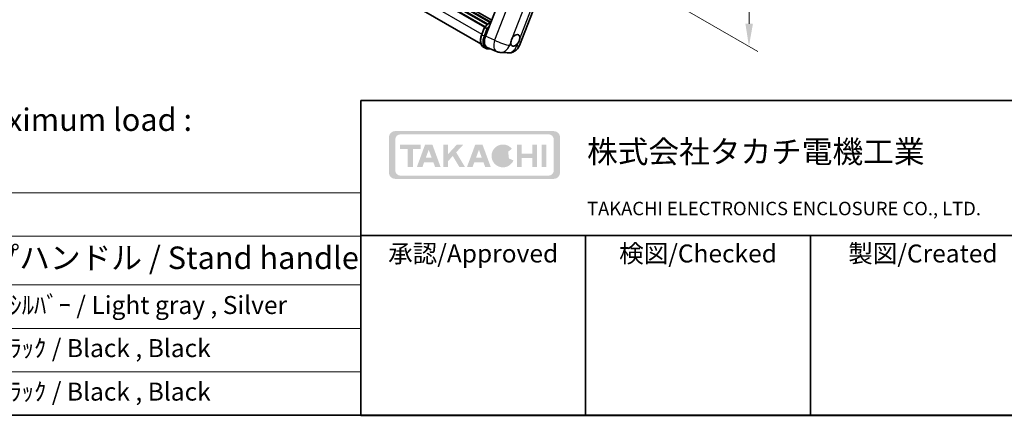
# Model space of a CAD drawing. Units: millimetres. Extents: x 0 to 11409, y 1 to 1687.
# Drawn here: x 1033 to 1690, y 1 to 265 of the extents above; entities that cross this region are included whole.
import ezdxf
from ezdxf.enums import TextEntityAlignment as Align

# ---------------------------------------------------------------- set-up
doc = ezdxf.new("R2010")
doc.units = ezdxf.units.MM
for name, color, linetype, lineweight in [('Border (ISO)', 7, 'Continuous', 35), ('Dimension (ISO)', 7, 'Continuous', 18), ('Symbol (ISO)', 7, 'Continuous', 18), ('Title (ISO)', 7, 'Continuous', 35), ('Visible (ISO)', 7, 'Continuous', 35), ('Visible Narrow (ISO)', 7, 'Continuous', 25)]:
    doc.layers.add(name, color=color, linetype=linetype, lineweight=lineweight)
doc.layers.add('Hatch (ISO)', color=1, linetype='Continuous', lineweight=18, true_color=0xff0000)
doc.styles.add('Note Text (TK)', font='MS PGothic.ttf')
doc.styles.add('Note Text (TK2)', font='MS PGothic.ttf')
doc.styles.add('文字スタイル67', font='arial.ttf')
doc.dimstyles.new('Default - Method 1b (TK)', dxfattribs={"dimscale": 6, "dimtxt": 2.5, "dimasz": 2.5, "dimexe": 1, "dimexo": 1.5, "dimgap": 1, "dimtad": 1, "dimtoh": 1, "dimrnd": 1e-08, "dimdsep": 46, "dimtxsty": 'Note Text (TK)', "dimcen": 0.09, "dimdle": 5, "dimclrd": 100, "dimclre": 100, "dimclrt": 7, "dimadec": 1, "dimazin": 1, "dimtfac": 1, "dimtmove": 0, "dimatfit": 3, "dimfxl": 0, "dimtolj": 1, "dimlwd": -1, "dimlwe": -1, "dimarcsym": 0})

# ---------------------------------------------------------------- blocks, each defined once
blk = doc.blocks.new('図面枠 tk図枠')
at = {"layer": 'Border (ISO)'}
blk.add_line((14.5, 8), (405.5, 8), dxfattribs=at)
blk = doc.blocks.new('表題欄 tk表題欄')
at = {"layer": 'Hatch (ISO)'}
h = blk.add_hatch(color=256, dxfattribs=at)
edge = h.paths.add_edge_path(flags=0)
edge.add_arc((95.58, 236.3), 0.596, 270, 360)
edge.add_line((96.17, 236.3), (96.17, 239.71))
edge.add_arc((95.58, 239.71), 0.596, 0, 90)
edge.add_line((95.58, 240.31), (79.14, 240.31))
edge.add_arc((79.14, 239.71), 0.596, 90, 180)
edge.add_line((78.54, 239.71), (78.54, 236.3))
edge.add_arc((79.14, 236.3), 0.596, 180, 270)
edge.add_line((79.14, 235.7), (95.58, 235.7))
edge = h.paths.add_edge_path()
edge.add_line((77.84, 239.96), (77.84, 236.05))
edge.add_arc((78.54, 236.05), 0.702, 180, 270)
edge.add_line((78.54, 235.35), (96.17, 235.35))
edge.add_arc((96.17, 236.05), 0.702, 270, 360)
edge.add_line((96.87, 236.05), (96.87, 239.96))
edge.add_arc((96.17, 239.96), 0.702, 0, 90)
edge.add_line((96.17, 240.66), (78.54, 240.66))
edge.add_arc((78.54, 239.96), 0.702, 90, 180)
for points in [[(79.07, 239.15), (79.07, 238.66), (79.92, 238.66), (79.92, 236.66), (80.51, 236.66), (80.51, 238.66), (81.36, 238.66), (81.36, 239.15)], [(85.68, 236.66), (84.94, 237.89), (84.42, 237.32), (84.42, 236.66), (83.9, 236.66), (83.9, 239.15), (84.42, 239.15), (84.42, 238.1), (85.39, 239.15), (86.11, 239.15), (85.32, 238.3), (86.3, 236.66)], [(92.09, 239.15), (92.09, 236.66), (92.61, 236.66), (92.61, 237.66), (93.77, 237.66), (93.77, 236.66), (94.29, 236.66), (94.29, 239.15), (93.77, 239.15), (93.77, 238.15), (92.61, 238.15), (92.61, 239.15)], [(94.84, 239.15), (94.84, 236.66), (95.36, 236.66), (95.36, 239.15)]]:
    blk.add_hatch(color=256, dxfattribs=at).paths.add_polyline_path(points)
h = blk.add_hatch(color=256, dxfattribs=at)
h.paths.add_polyline_path([(82.59, 237.71), (81.95, 237.71), (82.27, 238.58)], flags=0)
h.paths.add_polyline_path([(82.78, 237.2), (81.76, 237.2), (81.57, 236.66), (80.95, 236.66), (81.86, 239.15), (82.68, 239.15), (83.59, 236.66), (82.98, 236.66)])
h = blk.add_hatch(color=256, dxfattribs=at)
h.paths.add_polyline_path([(87.53, 237.71), (88.16, 237.71), (87.85, 238.58)], flags=0)
h.paths.add_polyline_path([(87.14, 236.66), (87.34, 237.2), (88.35, 237.2), (88.55, 236.66), (89.17, 236.66), (88.25, 239.15), (87.44, 239.15), (86.52, 236.66)])
h = blk.add_hatch(color=256, dxfattribs=at)
edge = h.paths.add_edge_path()
edge.add_arc((90.52, 237.9), 1.27, 38.5505, 336.582)
edge.add_line((91.69, 237.4), (91.17, 237.62))
edge.add_ellipse((90.52, 237.9), major_axis=(0, -0.8), ratio=0.867347, start_angle=124.651, end_angle=429.4109, ccw=False)
edge.add_line((91.09, 238.36), (91.52, 238.7))
at = {"layer": 'Title (ISO)'}
for p, q in [((74.71, 244.05), (255.71, 244.05)), ((74.71, 209.05), (74.71, 244.05)), ((74.71, 229.05), (230.71, 229.05)), ((99.71, 229.05), (99.71, 209.05)), ((124.71, 229.05), (124.71, 209.05)), ((255.71, 209.05), (74.71, 209.05))]:
    blk.add_line(p, q, dxfattribs=at)
at = {"layer": 'Title (ISO)', "color": 7, "attachment_point": 4, "line_spacing_factor": 1.5, "style": 'Note Text (TK)'}
for s, insert, char_height in [('株式会社タカチ電機工業', (99.87, 238.05), 2.5), ('\\fArial|b0|i0;\\H1.4986;TAKACHI ELECTRONICS ENCLOSURE CO., LTD.', (99.87, 232.05), 1.4986)]:
    blk.add_mtext(s, dxfattribs=dict(at, insert=insert, char_height=char_height))
at = {"layer": 'Title (ISO)', "color": 1, "true_color": 0xff0000, "char_height": 2, "attachment_point": 5, "line_spacing_factor": 1.5, "style": 'Note Text (TK)'}
for s, insert in [('\\fＭＳ Ｐゴシック|b0|i0;\\H2.0000;承認/Approved', (87.21, 227.05)), ('\\fＭＳ Ｐゴシック|b0|i0;\\H2.0000;検図/Checked', (112.21, 227.05)), ('\\fＭＳ Ｐゴシック|b0|i0;\\H2.0000;製図/Created', (137.21, 227.05))]:
    blk.add_mtext(s, dxfattribs=dict(at, insert=insert))
at = {"layer": 'Title (ISO)', "color": 7}
for tag, p, height, style in [('<品名>_001', (157.57, 235.64), 2.5, 'Note Text (TK)'), ('<Title>_001', (157.49, 230.55), 2, '文字スタイル67'), ('<ページ_No.>_001', (237.95, 213.3), 2.5, 'Note Text (TK)'), ('<総ページ数>_001', (246.8, 213.3), 2.5, 'Note Text (TK)'), ('作成日_001', (175.87, 211.28), 2.5, 'Note Text (TK)')]:
    blk.add_attdef(tag, p, '', height=height, dxfattribs=dict(at, style=style))
at = {"layer": 'Title (ISO)', "color": 7, "style": 'Note Text (TK)'}
blk.add_attdef('<尺度>', text='', height=2.5, dxfattribs=at).set_placement((243.21, 223.55), align=Align.MIDDLE_CENTER)
blk = doc.blocks.new('テーブル1')
at = {"layer": 'Symbol (ISO)'}
for p, q in [((14.5, 32.76), (224.5, 32.76)), ((224.5, 32.76), (224.5, 27.94)), ((14.5, 27.94), (224.5, 27.94)), ((224.5, 27.94), (224.5, 22.5)), ((14.5, 22.5), (224.5, 22.5)), ((224.5, 22.5), (224.5, 8)), ((14.5, 17.67), (224.5, 17.67)), ((14.5, 12.83), (224.5, 12.83)), ((14.5, 8), (224.5, 8))]:
    blk.add_line(p, q, dxfattribs=at)
at = {"layer": 'Symbol (ISO)', "color": 7, "attachment_point": 7}
for s, insert, char_height, style in [('ステップハンドル / Stand handle', (172.9, 23.49), 2.5, 'Note Text (TK)'), ('  ﾗｲﾄｸﾞﾚｰ , ｼﾙﾊﾞｰ / Light gray , Silver', (172.7, 18.64), 2, 'Note Text (TK2)'), ('  ﾌﾞﾗｯｸ , ﾌﾞﾗｯｸ / Black , Black', (172.7, 13.85), 2, 'Note Text (TK2)'), ('  ﾌﾞﾗｯｸ , ﾌﾞﾗｯｸ / Black , Black', (172.7, 9.01), 2, 'Note Text (TK2)')]:
    blk.add_mtext(s, dxfattribs=dict(at, insert=insert, char_height=char_height, style=style))
blk = doc.blocks.new('*D40')
at = {"layer": 'Defpoints', "color": 0, "transparency": 16777216}
for p in [(1386.71, 505.87), (1379.41, 327.88), (1519.42, 247.05)]:
    blk.add_point(p, dxfattribs=at)
at = {"layer": 'Dimension (ISO)', "color": 100, "transparency": 16777216}
for p, q in [((1395.66, 500.71), (1527.38, 424.66)), ((1521.25, 413.1), (1519.58, 262.05)), ((1388.35, 322.72), (1525.38, 243.61))]:
    blk.add_line(p, q, dxfattribs=at)
for points in [[(1518.75, 413.13), (1523.75, 413.07), (1521.42, 428.1)], [(1517.08, 262.08), (1522.08, 262.02), (1519.42, 247.05)]]:
    blk.add_solid(points, dxfattribs=at)
at = {"layer": 'Dimension (ISO)', "color": 7, "transparency": 16777216, "insert": (1506.64, 312.05), "char_height": 15, "attachment_point": 4, "rotation": 89.36711, "style": 'Note Text (TK)'}
blk.add_mtext('\\A1;{\\Q29.367;\\W0.822;\\H0.816x; \\fＭＳ Ｐゴシック|b0|i0;\\H15.0000;221.5}', dxfattribs=at)

msp = doc.modelspace()

# ---------------------------------------------------------------- linework, layer by layer
at = {"layer": 'Visible (ISO)'}
for p, q in [((1366.356, 247.6583), (1427.5806, 405.4555)), ((1117.7665, 390.0158), (1343.1563, 259.887)), ((1117.9545, 390.2751), (1343.3864, 260.1219)), ((1119.6408, 391.6098), (1344.9273, 261.5405)), ((1119.8618, 391.9663), (1345.2739, 261.8246)), ((1121.5943, 392.9815), (1346.8218, 262.9463)), ((1121.8289, 393.3008), (1347.1982, 263.1837)), ((1123.5333, 393.9698), (1347.8679, 264.4502)), ((1116.5611, 378.0128), (1340.6707, 248.6231)), ((1343.6933, 253.6908), (1350.7674, 271.9231)), ((1341.164, 254.9474), (1343.029, 259.7542)), ((1343.2136, 259.6642), (1344.6279, 258.8477)), ((1342.3353, 246.5074), (1343.7495, 245.6909)), ((1344.8831, 246.2057), (1351.0694, 243.6009)), ((1345.1998, 245.2416), (1347.7039, 245.018)), ((1353.4622, 243.0057), (1358.1861, 242.5838))]:
    msp.add_line(p, q, dxfattribs=at)
for centre, start, end in [((1354.1739, 250.974), 247.1663583, 264.8960906), ((1358.8978, 250.552), 264.8960906, 338.7939769)]:
    msp.add_arc(centre, 8, start, end, dxfattribs=at)
for centre, major_axis, ratio, start_param, end_param in [((1348.6326, 253.3071), (-4.0623, -6.9451), 0.57513686, 4.98452128, 6.35866084), ((1363.5563, 251.0117), (-2.125, -3.6806), 0.57735027, 5.40760948, 6.11156358), ((1363.5563, 251.0117), (2.125, 3.6806), 0.57735027, 5.40760948, 7.68235991), ((1363.5563, 251.0117), (-2.125, -3.6806), 0.57735027, 0.6952205, 1.3991746)]:
    msp.add_ellipse(centre, major_axis=major_axis, ratio=ratio, start_param=start_param, end_param=end_param, dxfattribs=at)
for points, knots in [([(1343.0294, 259.7547), (1343.8927, 260.6612), (1344.7993, 261.4759), (1346.2886, 262.6022), (1346.8586, 262.9858), (1347.4308, 263.3236)], [0.658717486, 0.658717486, 0.658717486, 0.658717486, 0.893493132, 0.893493132, 1.03597039, 1.03597039, 1.03597039, 1.03597039]), ([(1343.2136, 259.6642), (1343.1699, 259.6895), (1343.1324, 259.7103), (1343.0723, 259.7413), (1343.051, 259.7509), (1343.0331, 259.756), (1343.0297, 259.756), (1343.029, 259.7542)], [-0.0807455701, -0.0807455701, -0.0807455701, -0.0807455701, -0.0621538264, -0.0621538264, -0.0430502261, -0.0430502261, -0.0329013276, -0.0329013276, -0.0329013276, -0.0329013276]), ([(1345.2271, 258.4603), (1345.2265, 258.4606), (1345.226, 258.461), (1345.2076, 258.4749), (1345.187, 258.4898), (1345.1411, 258.5223), (1345.116, 258.5397), (1345.041, 258.5906), (1344.9877, 258.6257), (1344.8789, 258.6956), (1344.8247, 258.7296), (1344.7204, 258.7934), (1344.6716, 258.8225), (1344.6279, 258.8477)], [-0.0809227639, -0.0809227639, -0.0809227639, -0.0809227639, -0.0805886357, -0.0805886357, -0.0691479127, -0.0691479127, -0.0577655589, -0.0577655589, -0.0376220805, -0.0376220805, -0.0185556094, -0.0185556094, 0, 0, 0, 0]), ([(1342.3353, 246.5074), (1341.899, 246.7593), (1341.5217, 247.1111), (1340.9205, 247.9664), (1340.6955, 248.4687), (1340.3979, 249.5793), (1340.3249, 250.188), (1340.3249, 251.4749), (1340.398, 252.1532), (1340.6817, 253.5392), (1340.8922, 254.2469), (1341.164, 254.9474)], [4.97418837, 4.97418837, 4.97418837, 4.97418837, 5.23598776, 5.23598776, 5.49778714, 5.49778714, 5.75958653, 5.75958653, 6.02138592, 6.02138592, 6.28318531, 6.28318531, 6.28318531, 6.28318531]), ([(1360.5633, 249.5962), (1360.5693, 249.6762), (1360.5774, 249.7576), (1360.6441, 250.3022), (1360.7711, 250.795), (1361.1227, 251.7011), (1361.3721, 252.1786), (1361.7175, 252.6962), (1361.771, 252.7733), (1361.8255, 252.8491)], [4.535339596, 4.535339596, 4.535339596, 4.535339596, 4.561894963, 4.561894963, 4.711051305, 4.711051305, 4.860207647, 4.860207647, 4.886763014, 4.886763014, 4.886763014, 4.886763014]), ([(1366.5493, 252.4272), (1366.5433, 252.3471), (1366.5349, 252.266), (1366.4638, 251.7239), (1366.3279, 251.2362), (1365.9763, 250.3301), (1365.7358, 249.8474), (1365.3947, 249.3273), (1365.3417, 249.25), (1365.2872, 249.1742)], [4.535339596, 4.535339596, 4.535339596, 4.535339596, 4.561894963, 4.561894963, 4.711051305, 4.711051305, 4.860207647, 4.860207647, 4.886763014, 4.886763014, 4.886763014, 4.886763014]), ([(1343.7495, 245.6909), (1343.8368, 245.6405), (1343.9263, 245.5941), (1344.1095, 245.5094), (1344.2032, 245.4711), (1344.3941, 245.4028), (1344.4913, 245.3728), (1344.689, 245.3211), (1344.7893, 245.2994), (1344.9927, 245.2643), (1345.0957, 245.2509), (1345.1998, 245.2416)], [1.308996939, 1.308996939, 1.308996939, 1.308996939, 1.361356817, 1.361356817, 1.413716694, 1.413716694, 1.466076572, 1.466076572, 1.518436449, 1.518436449, 1.570796327, 1.570796327, 1.570796327, 1.570796327]), ([(1363.2857, 247.3994), (1363.2194, 247.368), (1363.1529, 247.3394), (1362.7146, 247.1684), (1362.3514, 247.1157), (1361.7424, 247.1701), (1361.4536, 247.2811), (1361.1781, 247.5158), (1361.138, 247.5539), (1361.0996, 247.5946)], [4.535339596, 4.535339596, 4.535339596, 4.535339596, 4.561894963, 4.561894963, 4.711051305, 4.711051305, 4.860207647, 4.860207647, 4.886763014, 4.886763014, 4.886763014, 4.886763014])]:
    msp.add_open_spline(points, degree=3, knots=knots, dxfattribs=at)
at = {"layer": 'Visible Narrow (ISO)'}
for p, q in [((1411.2431, 409.5201), (1349.7866, 251.1252)), ((1361.8255, 252.8491), (1421.0064, 405.379)), ((1425.7302, 404.9571), (1366.5493, 252.4272)), ((1115.9122, 385.2342), (1341.2393, 255.1415)), ((1341.324, 254.7938), (1343.2136, 259.6642)), ((1344.6279, 258.8477), (1342.7382, 253.9773)), ((1343.3979, 253.7459), (1345.2271, 258.4603)), ((1341.324, 254.7938), (1342.7382, 253.9773)), ((1349.7866, 251.1252), (1343.6933, 253.6908)), ((1359.8307, 247.708), (1360.5633, 249.5962)), ((1346.7108, 245.4361), (1345.5979, 245.5355)), ((1361.0996, 247.5946), (1359.8307, 247.708)), ((1364.5546, 247.2861), (1363.2857, 247.3994)), ((1365.2872, 249.1742), (1364.5546, 247.2861))]:
    msp.add_line(p, q, dxfattribs=at)
for centre, major_axis, ratio, start_param, end_param in [((1347.8161, 249.4811), (8.51, 14.7398), 0.57735027, 0.82486382, 1.17781993), ((1349.2304, 248.6646), (-8.51, -14.7398), 0.57735027, 4.17083894, 4.31941258), ((1349.5839, 248.4605), (8.26, 14.3067), 0.57735027, 1.11998661, 1.16760893), ((1346.8353, 254.3016), (-4.5, -7.7942), 0.57735027, 4.97418837, 6.28318531), ((1341.6301, 254.7665), (-0.4661, 0.1809), 0.21132487, 0, 0.93888201), ((1348.2495, 253.4851), (-4.5, -7.7942), 0.57735027, 4.97418837, 6.28318531), ((1348.6031, 253.281), (-4.25, -7.3612), 0.57735027, 4.97418837, 6.54498469), ((1343.0444, 253.95), (0.4661, -0.1809), 0.21132487, 4.08047467, 5.65127099), ((1354.1739, 250.974), (-3.1045, -7.3731), 0.52285182, 4.90904574, 6.28318531), ((1354.1739, 250.974), (-7.4583, 2.8938), 0.21132487, 1.02614848, 2.50967834), ((1345.2443, 245.7396), (-0.0445, -0.498), 0.78867513, 0, 1.21991692), ((1354.1739, 250.974), (-0.7117, -7.9683), 0.78867513, 0, 1.21991692), ((1358.8978, 250.552), (-0.7117, -7.9683), 0.78867513, 0, 1.21991692), ((1358.8978, 250.552), (7.4583, -2.8938), 0.21132487, 5.65127099, 6.28318531)]:
    msp.add_ellipse(centre, major_axis=major_axis, ratio=ratio, start_param=start_param, end_param=end_param, dxfattribs=at)

# ---------------------------------------------------------------- block references
at = {"xscale": 6, "yscale": 6, "zscale": 6}
for name, p in [('図面枠 tk図枠', (-86.5185, -47.1995)), ('表題欄 tk表題欄', (812.2286, -1253.516)), ('テーブル1', (-86.5185, -47.1995))]:
    msp.add_blockref(name, p, dxfattribs=at)

# ---------------------------------------------------------------- texts
at = {"layer": 'Symbol (ISO)', "color": 7, "insert": (622.0993, 198.0818), "char_height": 15, "width": 577.894764, "attachment_point": 4, "line_spacing_factor": 1.418182, "style": 'Note Text (TK)'}
msp.add_mtext('{\\fＭＳ Ｐゴシック|b0|i0;■テクニカルデータ / Technical Data■\\P\\fＭＳ Ｐゴシック|b0|i0;ステップハンドル耐荷重 / Stand handle Maximum load : 25kgf}', dxfattribs=at)

# ---------------------------------------------------------------- dimensions: what is measured, and where the dimension line sits
at = {"layer": 'Dimension (ISO)', "color": 100, "true_color": 0x00ff3f}
dim = msp.add_linear_dim(base=(1519.4179, 247.0485), p1=(1386.7141, 505.8719), p2=(1379.4108, 327.8816), angle=89.3671054, text='{\\Q29.367;\\W0.822;\\H0.816x; \\fＭＳ Ｐゴシック|b0|i0;\\H15.0000;221.5}', dimstyle='Default - Method 1b (TK)', override={"dimgap": 1, "dimtoh": 0, "dimdec": 2, "dimlfac": 1.237485, "dimtol": 0, "dimlim": 0, "dimtp": 0, "dimtm": 0, "dimtdec": 2, "dimtofl": 0, "dimatfit": 1}, dxfattribs=at)
dim.commit()
dim.dimension.update_dxf_attribs({"geometry": '*D40', "text_midpoint": (1520.4179, 337.5745), "dimtype": 160})

doc.saveas('drawing.dxf')
